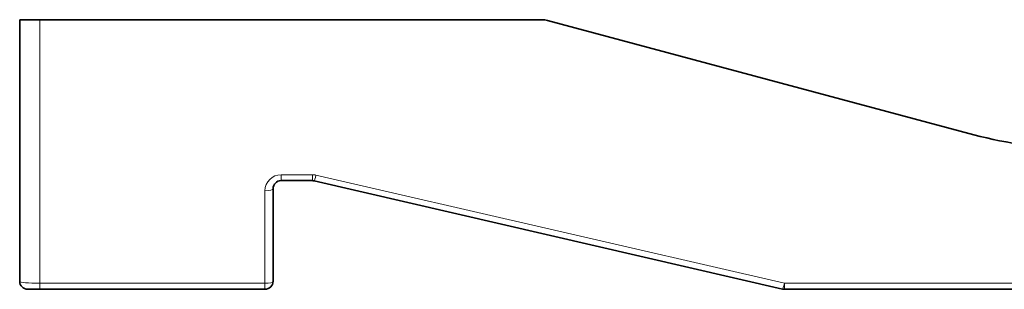
# Model space of a CAD drawing. Units: millimetres. Extents: x 0 to 594, y 0 to 420.
# Drawn here: x 127 to 152, y 220 to 227 of the extents above; entities that cross this region are included whole.
import ezdxf

# ---------------------------------------------------------------- set-up
doc = ezdxf.new("R2010")
doc.units = ezdxf.units.MM
doc.layers.add('Arêtes tangentes visibles(ISO)', color=7, linetype='Continuous', lineweight=18)
doc.layers.add('Arêtes visibles(ISO)', color=7, linetype='Continuous', lineweight=35)

msp = doc.modelspace()

# ---------------------------------------------------------------- linework, layer by layer
at = {"layer": 'Arêtes tangentes visibles(ISO)'}
for p, q in [((127.7943, 226.6393), (127.7943, 220.0876)), ((133.7943, 222.7876), (134.5715, 222.7876)), ((133.7943, 222.7876), (133.7943, 222.6393)), ((134.5715, 222.7876), (134.5715, 222.6393)), ((134.6615, 222.7773), (146.3121, 220.0876)), ((133.3943, 220.0876), (133.3943, 222.3876)), ((127.7943, 220.0876), (133.3943, 220.0876)), ((127.7943, 220.0876), (127.7943, 219.9393)), ((133.3943, 219.9393), (133.3943, 220.0876)), ((146.3121, 220.0876), (319.2943, 220.0876)), ((146.3121, 220.0876), (146.3121, 219.9393))]:
    msp.add_line(p, q, dxfattribs=at)
for centre, start, end in [((133.7943, 222.3876), 90, 180), ((134.5715, 222.3876), 77, 90)]:
    msp.add_arc(centre, 0.4, start, end, dxfattribs=at)
for centre, major_axis, ratio, start_param, end_param in [((134.6615, 222.8291), (-0.045, -0.1949), 0.0601663, 0, 1.3158582), ((133.3943, 222.4393), (0.2, 0), 0.258819, 4.712389, 6.2831853), ((127.7943, 220.1393), (0.5, 0), 0.1035276, 3.1415927, 4.712389), ((133.3943, 220.1393), (0.2, 0), 0.258819, 4.712389, 6.2831853), ((146.3121, 220.1393), (-0.045, -0.1949), 0.0601663, 0, 1.3158582)]:
    msp.add_ellipse(centre, major_axis=major_axis, ratio=ratio, start_param=start_param, end_param=end_param, dxfattribs=at)
at = {"layer": 'Arêtes visibles(ISO)'}
for p, q in [((127.7943, 226.6393), (127.2943, 226.6393)), ((127.2943, 220.1393), (127.2943, 226.6393)), ((127.7943, 226.6393), (140.2859, 226.6393)), ((140.4153, 226.6223), (151.0226, 223.7801)), ((134.5715, 222.6393), (133.7943, 222.6393)), ((146.2671, 219.9445), (134.6165, 222.6342)), ((133.5943, 222.4393), (133.5943, 220.1393)), ((127.4943, 219.9393), (127.7943, 219.9393)), ((133.3943, 219.9393), (127.7943, 219.9393)), ((319.2943, 219.9393), (146.3121, 219.9393))]:
    msp.add_line(p, q, dxfattribs=at)
for centre, radius, start, end in [((140.2859, 226.1393), 0.5, 75, 90), ((153.6108, 233.4393), 10, 255, 270), ((133.7943, 222.4393), 0.2, 90, 180), ((134.5715, 222.4393), 0.2, 77, 90), ((127.4943, 220.1393), 0.2, 180, 270), ((133.3943, 220.1393), 0.2, 270, 0), ((146.3121, 220.1393), 0.2, 257, 270)]:
    msp.add_arc(centre, radius, start, end, dxfattribs=at)

doc.saveas('drawing.dxf')
